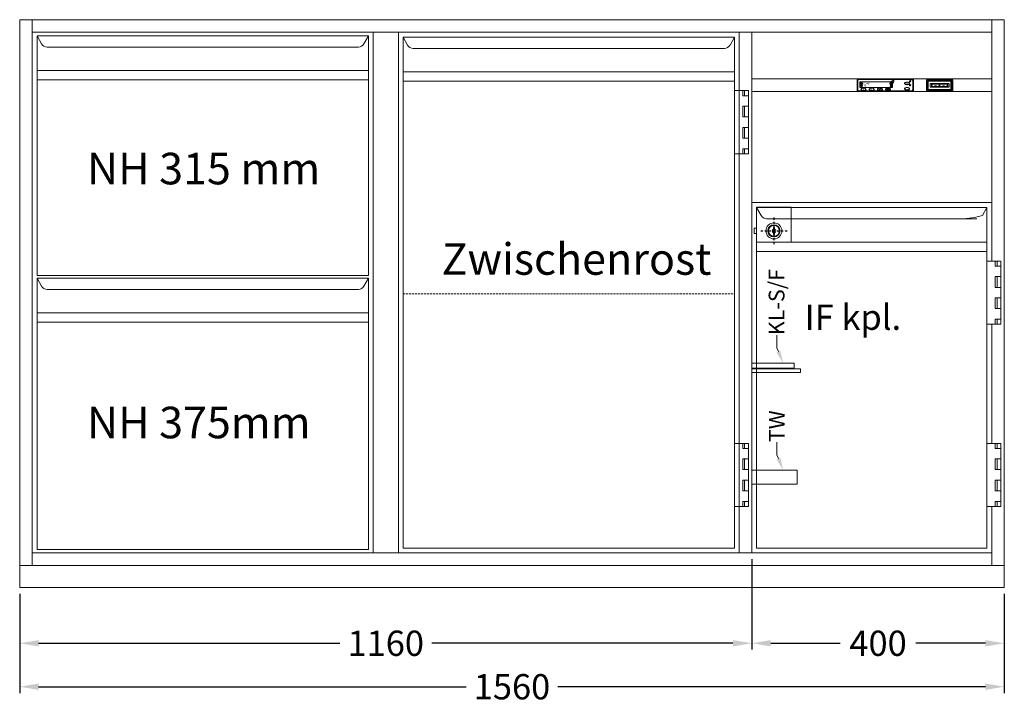
# Model space of a CAD drawing. Extents: x -7121 to 54226, y -53826 to -4267.
# Drawn here: x 14334 to 15894, y -15671 to -14588 of the extents above; entities that cross this region are included whole.
import ezdxf
from ezdxf import colors
from ezdxf.entities.mleader import LeaderData, LeaderLine
from ezdxf.math import Vec2, Vec3

# ---------------------------------------------------------------- set-up
doc = ezdxf.new("R2010")
doc.units = 0
doc.header["$LTSCALE"] = 0.5
doc.linetypes.add('STRICHPUNKT2', pattern=[12.7, 6.35, -3.175, 0, -3.175])
doc.linetypes.add('VERDECKT', pattern=[9.525, 6.35, -3.175])
doc.layers.get('0').update_dxf_attribs({"color": 4, "linetype": 'CONTINUOUS', "plot": 0})
doc.layers.get('DEFPOINTS').update_dxf_attribs({"linetype": 'CONTINUOUS'})
for name, color, linetype, lineweight in [('A_BEMASSUNG', 1, 'CONTINUOUS', 13), ('A_SCHRAFFUR', 6, 'CONTINUOUS', 15), ('A_TEXT', 7, 'CONTINUOUS', 20), ('A_VERDECKT', 5, 'VERDECKT', 15), ('A_Verdeckt_2', 5, 'VERDECKT', 0), ('A_VOLL', 3, 'CONTINUOUS', 18), ('VOLL', 3, 'CONTINUOUS', 20)]:
    doc.layers.add(name, color=color, linetype=linetype, lineweight=lineweight)
doc.layers.add('A_MITTE', color=30, linetype='STRICHPUNKT2')
doc.styles.add('ARIAL', font='arial.ttf', dxfattribs={"height": 40})
doc.styles.add('Arial_0', font='arial.ttf')
doc.styles.add('Arial_35', font='arial.ttf', dxfattribs={"height": 35})
doc.styles.get("Standard").update_dxf_attribs({"font": 'arial.ttf'})
doc.dimstyles.new('STANDARD_Bemassung', dxfattribs={"dimtxt": 40, "dimasz": 30, "dimexe": 10, "dimexo": 10, "dimgap": 15, "dimtad": 0, "dimdsep": 46, "dimtxsty": 'Standard', "dimcen": 0.09, "dimclrt": 7, "dimazin": 2, "dimtfac": 1, "dimtmove": 2, "dimatfit": 3, "dimfxl": 0, "dimtolj": 1, "dimtzin": 0, "dimarcsym": 0})

# ---------------------------------------------------------------- blocks, each defined once
blk = doc.blocks.new('*D432')
at = {"layer": 'A_BEMASSUNG', "color": 0, "lineweight": -2, "transparency": 16777216}
for p, q in [((15494.2, -15442.7), (15494.2, -15586.1)), ((15894.2, -15497.7), (15894.2, -15586.1)), ((15524.2, -15576.1), (15634.3, -15576.1)), ((15864.2, -15576.1), (15754.2, -15576.1))]:
    blk.add_line(p, q, dxfattribs=at)
at = {"layer": 'A_BEMASSUNG', "color": 0, "transparency": 16777216}
for points in [[(15524.2, -15571.1), (15524.2, -15581.1), (15494.2, -15576.1)], [(15864.2, -15571.1), (15864.2, -15581.1), (15894.2, -15576.1)]]:
    blk.add_solid(points, dxfattribs=at)
at = {"layer": 'DEFPOINTS', "color": 0, "transparency": 16777216}
for p in [(15494.2, -15432.7), (15894.2, -15487.7), (15894.2, -15576.1)]:
    blk.add_point(p, dxfattribs=at)
at = {"layer": 'A_BEMASSUNG', "color": 7, "transparency": 16777216, "insert": (15694.2, -15576.1), "char_height": 40, "attachment_point": 5}
blk.add_mtext('\\A1;400', dxfattribs=at)
blk = doc.blocks.new('*D433')
at = {"layer": 'A_BEMASSUNG', "color": 0, "lineweight": -2, "transparency": 16777216}
for p, q in [((15494.2, -15442.7), (15494.2, -15586.1)), ((14334.2, -15497.7), (14334.2, -15586.1)), ((14364.2, -15576.1), (14841.5, -15576.1)), ((15464.2, -15576.1), (14987, -15576.1))]:
    blk.add_line(p, q, dxfattribs=at)
at = {"layer": 'A_BEMASSUNG', "color": 0, "transparency": 16777216}
for points in [[(14364.2, -15571.1), (14364.2, -15581.1), (14334.2, -15576.1)], [(15464.2, -15571.1), (15464.2, -15581.1), (15494.2, -15576.1)]]:
    blk.add_solid(points, dxfattribs=at)
at = {"layer": 'DEFPOINTS', "color": 0, "transparency": 16777216}
for p in [(15494.2, -15432.7), (14334.2, -15487.7), (14334.2, -15576.1)]:
    blk.add_point(p, dxfattribs=at)
at = {"layer": 'A_BEMASSUNG', "color": 7, "transparency": 16777216, "insert": (14914.2, -15576.1), "char_height": 40, "attachment_point": 5}
blk.add_mtext('\\A1;1160', dxfattribs=at)
blk = doc.blocks.new('*D434')
at = {"layer": 'A_BEMASSUNG', "color": 0, "lineweight": -2, "transparency": 16777216}
for p, q in [((14334.2, -15497.7), (14334.2, -15655)), ((15894.2, -15497.7), (15894.2, -15655)), ((14364.2, -15645), (15041.5, -15645)), ((15864.2, -15645), (15187, -15645))]:
    blk.add_line(p, q, dxfattribs=at)
at = {"layer": 'A_BEMASSUNG', "color": 0, "transparency": 16777216}
for points in [[(14364.2, -15640), (14364.2, -15650), (14334.2, -15645)], [(15864.2, -15640), (15864.2, -15650), (15894.2, -15645)]]:
    blk.add_solid(points, dxfattribs=at)
at = {"layer": 'DEFPOINTS', "color": 0, "transparency": 16777216}
for p in [(14334.2, -15487.7), (15894.2, -15487.7), (15894.2, -15645)]:
    blk.add_point(p, dxfattribs=at)
at = {"layer": 'A_BEMASSUNG', "color": 7, "transparency": 16777216, "insert": (15114.2, -15645), "char_height": 40, "attachment_point": 5}
blk.add_mtext('\\A1;1560', dxfattribs=at)
blk = doc.blocks.new('T2 rechts')
at = {"layer": 'A_VERDECKT'}
blk.add_line((-532.5, 410.5), (-7.5, 410.5), dxfattribs=at)
at = {"layer": 'A_VOLL'}
for p, q in [((-540, 825), (-540, 0)), ((-532.5, 7.5), (-532.5, 817.5)), ((-532.5, 817.5), (-7.5, 817.5)), ((-532.5, 817.5), (-525.4, 804.6)), ((-14.6, 804.6), (-7.5, 817.5)), ((-7.5, 817.5), (-7.5, 7.5)), ((0, 825), (0, 732.5)), ((-23.4, 799.5), (-516.6, 799.5)), ((-532.5, 762.6), (-8.3, 762.6)), ((-532.5, 747.5), (-7.5, 747.5)), ((-7.5, 732.5), (14.5, 732.5)), ((5.5, 732.5), (5.5, 724.5)), ((5.5, 724.5), (14.5, 724.5)), ((8.5, 732.5), (8.5, 724.5)), ((14.5, 732.5), (14.5, 632.5)), ((5.5, 708), (5.5, 690.8)), ((5.5, 708), (14.5, 708)), ((8.5, 708), (8.5, 690.8)), ((5.5, 690.8), (14.5, 690.8)), ((5.5, 674.2), (5.5, 657)), ((14.5, 674.2), (5.5, 674.2)), ((8.5, 674.2), (8.5, 657)), ((14.5, 657), (5.5, 657)), ((14.5, 640.5), (5.5, 640.5)), ((5.5, 640.5), (5.5, 632.5)), ((8.5, 640.5), (8.5, 632.5)), ((14.5, 632.5), (-7.5, 632.5)), ((0, 632.5), (0, 173.5)), ((-7.5, 173.5), (14.5, 173.5)), ((5.5, 173.5), (5.5, 165.5)), ((8.5, 173.5), (8.5, 165.5)), ((14.5, 173.5), (14.5, 73.5)), ((5.5, 165.5), (14.5, 165.5)), ((5.5, 149), (14.5, 149)), ((5.5, 149), (5.5, 131.8)), ((8.5, 149), (8.5, 131.8)), ((5.5, 131.8), (14.5, 131.8)), ((5.5, 115.2), (5.5, 98)), ((14.5, 115.2), (5.5, 115.2)), ((8.5, 115.2), (8.5, 98)), ((14.5, 98), (5.5, 98)), ((14.5, 81.5), (5.5, 81.5)), ((5.5, 81.5), (5.5, 73.5)), ((8.5, 81.5), (8.5, 73.5)), ((14.5, 73.5), (-7.5, 73.5)), ((0, 73.5), (0, 0)), ((-7.5, 7.5), (-532.5, 7.5))]:
    blk.add_line(p, q, dxfattribs=at)
for centre, start, end in [((-516.6, 809.5), 209.0546, 270), ((-23.4, 809.5), 270, 330.9454)]:
    blk.add_arc(centre, 10, start, end, dxfattribs=at)
at = {"layer": 'A_TEXT', "style": 'ARIAL'}
blk.add_text('Zwischenrost', height=50, dxfattribs=at).set_placement((-471.6, 440.7))
blk = doc.blocks.new('*U60')
at = {"layer": 'A_VOLL'}
blk.add_blockref('T2 rechts', (540, 0), dxfattribs=at)
blk = doc.blocks.new('*U253')
at = {"layer": 'A_VOLL'}
for p, q in [((0, 825), (0, 0)), ((532.5, 819.5), (7.5, 819.5)), ((7.5, 819.5), (7.5, 439.5)), ((7.5, 819.5), (14.6, 806.6)), ((525.4, 806.6), (532.5, 819.5)), ((532.5, 439.5), (532.5, 819.5)), ((540, 825), (540, 0)), ((516.6, 801.5), (23.4, 801.5)), ((532.5, 764.5), (7.5, 764.5)), ((532.5, 749.5), (7.5, 749.5)), ((7.5, 439.5), (532.5, 439.5)), ((7.5, 435.5), (7.5, 5.5)), ((532.5, 435.5), (7.5, 435.5)), ((7.5, 435.5), (14.6, 422.6)), ((525.4, 422.6), (532.5, 435.5)), ((532.5, 5.5), (532.5, 435.5)), ((516.6, 417.5), (23.4, 417.5)), ((532.5, 380.5), (7.5, 380.5)), ((532.5, 365.5), (7.5, 365.5)), ((7.5, 5.5), (532.5, 5.5))]:
    blk.add_line(p, q, dxfattribs=at)
for centre, start, end in [((23.4, 811.5), 209.0546, 270), ((516.6, 811.5), 270, 330.9454), ((23.4, 427.5), 209.0546, 270), ((516.6, 427.5), 270, 330.9454)]:
    blk.add_arc(centre, 10, start, end, dxfattribs=at)
at = {"layer": 'A_TEXT', "style": 'ARIAL'}
for s, p in [('NH 315 mm', (86.7, 584)), ('NH 375mm', (86.7, 181.5))]:
    blk.add_text(s, height=50, dxfattribs=at).set_placement(p)
blk = doc.blocks.new('LTG_Front_Seite')
at = {"layer": 'A_VOLL', "color": 4, "linetype": 'Continuous'}
blk.add_lwpolyline([(0, 320.6), (-67, 320.6), (-67, 312.6), (0, 312.6)], close=True, dxfattribs=at)
at = {"layer": 'A_VOLL', "color": 10}
blk.add_lwpolyline([(0, 311.8), (-77, 311.8), (-77, 305.8), (0, 305.8)], close=True, dxfattribs=at)
at = {"layer": 'A_VOLL', "color": 13}
blk.add_lwpolyline([(0, 151), (-72, 151), (-72, 129), (0, 129)], close=True, dxfattribs=at)
blk = doc.blocks.new('HAUPTSCHALTER_schräg')
at = {"layer": 'A_Verdeckt_2', "color": 31, "ltscale": 0.3}
blk.add_lwpolyline([(2, 14), (2, 8), (32, 8), (32, 14)], close=True, dxfattribs=at)
at = {"layer": 'A_VOLL', "color": 254}
for p, q in [((4.5, 9.9), (5.8, 9.9)), ((5.8, 13), (9, 13)), ((9, 9.9), (12.2, 9.9)), ((12.2, 13), (15.3, 13)), ((15.3, 9.9), (18.5, 9.9)), ((17, 13), (17, 9)), ((18.5, 13), (21.7, 13)), ((21.7, 9.9), (24.9, 9.9)), ((24.9, 13), (28, 13)), ((28, 9.9), (29.5, 9.9))]:
    blk.add_line(p, q, dxfattribs=at)
at = {"layer": 'A_VOLL'}
for points in [[(-3.9, 19.7), (-3.9, 2.3), (37.9, 2.3), (37.9, 19.7)], [(-2.2, 18), (-2.2, 4), (36.2, 4), (36.2, 18)]]:
    blk.add_lwpolyline(points, close=True, dxfattribs=at)
at = {"layer": 'A_VOLL', "lineweight": 0}
for points in [[(-1, 17.5), (-1, 4.5), (35, 4.5), (35, 17.5)], [(4, 13.5), (4, 8.5), (30, 8.5), (30, 13.5)]]:
    blk.add_lwpolyline(points, close=True, dxfattribs=at)
at = {"layer": 'A_VOLL', "color": 254}
blk.add_lwpolyline([(4.5, 13), (29.5, 13), (29.5, 9), (4.5, 9)], close=True, dxfattribs=at)
at = {"layer": 'A_VOLL', "color": 81, "style": 'ARIAL'}
blk.add_text('O                                     I', height=1.5, dxfattribs=at).set_placement((5.3, 10.7))
blk = doc.blocks.new('NK_1-Kühlstelle-sr')
at = {"layer": 'A_TEXT', "ltscale": 2}
h = blk.add_hatch(color=156, dxfattribs=at)
h.dxf.hatch_style = 1
edge = h.paths.add_edge_path()
edge.add_spline(control_points=[(11.7, 16.9), (11.9, 16.9), (11.9, 16.9), (12, 16.9), (12, 16.9), (12, 16.9), (12.1, 16.9), (12.1, 16.9), (12.1, 16.9), (12.2, 16.9), (12.2, 16.9), (12.2, 16.9), (12.2, 16.9), (12.2, 16.9), (12.2, 16.9), (12.2, 16.9), (12.2, 16.9), (12.2, 16.9), (12.2, 16.9), (12.3, 16.9), (12.3, 16.9), (12.3, 16.9), (12.3, 16.9), (12.4, 16.9), (12.4, 16.9), (12.5, 16.8), (12.5, 16.8), (12.5, 16.8), (12.5, 16.8), (12.5, 16.8), (12.6, 16.8), (12.6, 16.8), (12.6, 16.8), (12.6, 16.7), (12.7, 16.7), (12.7, 16.7), (12.7, 16.6), (12.8, 16.6), (12.8, 16.6), (12.8, 16.6), (12.8, 16.5), (12.9, 16.5), (12.9, 16.5), (12.9, 16.4), (12.9, 16.4), (12.9, 16.4), (12.9, 16.3), (13, 16.3), (13, 16.3), (13, 16.3), (13, 16.3), (13, 16.2), (13, 16.2), (13, 16.2), (13, 16.2), (13, 16.1), (13, 16.1), (13.1, 16), (13.1, 16), (13.1, 15.9), (13.1, 15.9), (13.1, 15.9), (13.1, 15.9), (13.1, 15.9), (13.1, 15.8), (13.1, 15.8), (13.1, 15.7), (13.1, 15.7), (13.1, 15.6), (13.1, 15.6)], knot_values=[4.863694, 4.863694, 4.863694, 4.863694, 43.062292, 43.062292, 86.124584, 86.124584, 129.186877, 129.186877, 165.057676, 165.057676, 178.068826, 178.068826, 185.662822, 185.662822, 191.793507, 191.793507, 197.924192, 197.924192, 210.185563, 210.185563, 234.708304, 234.708304, 286.60672, 286.60672, 338.505135, 338.505135, 363.856116, 363.856116, 382.147152, 382.147152, 400.438188, 400.438188, 437.020259, 437.020259, 498.239676, 498.239676, 559.459093, 559.459093, 588.764848, 588.764848, 618.070602, 618.070602, 676.68211, 676.68211, 719.456576, 719.456576, 757.852031, 757.852031, 791.058574, 791.058574, 808.308625, 808.308625, 825.558676, 825.558676, 860.058777, 860.058777, 936.33843, 936.33843, 1012.618083, 1012.618083, 1035.316028, 1035.316028, 1053.57715, 1053.57715, 1088.069716, 1088.069716, 1157.054847, 1157.054847, 1221.527367, 1221.527367, 1221.527367, 1221.527367], degree=3, periodic=0)
edge.add_arc((10.7, 8.2), 7.76, 63.3779, 71.7891, ccw=False)
edge.add_arc((6.8, 17.2), 7.63, 344.5491, 365.4236)
edge.add_arc((13.7, 10.3), 7.63, 84.5764, 138.8788)
edge.add_arc((10.7, 8.2), 7.63, 79.7215, 111.1073, ccw=False)
edge.add_arc((4.7, 14.2), 7.49, 11.8018, 20.7288)
at = {"layer": 'A_TEXT', "lineweight": 0}
h = blk.add_hatch(color=142, dxfattribs=at)
h.dxf.hatch_style = 1
edge = h.paths.add_edge_path()
edge.add_arc((10.7, 8.2), 7.63, 63.1865, 72.4271)
edge.add_spline(control_points=[(13, 15.5), (13, 15.6), (12.9, 15.9), (12.9, 16.2), (12.7, 16.5), (12.5, 16.7), (12.2, 16.8), (12, 16.8), (11.9, 16.8)], knot_values=[0, 0, 0, 0, 234.242997, 477.413086, 703.505144, 904.986999, 1090.166187, 1278.343845, 1278.343845, 1278.343845, 1278.343845], degree=3, periodic=0)
edge.add_arc((4.7, 14.2), 7.63, -21.1073, 19.5838, ccw=False)
edge.add_arc((6.8, 17.2), 7.63, 311.1212, 343.5141)
at = {"layer": 'A_TEXT', "ltscale": 2}
h = blk.add_hatch(color=156, dxfattribs=at)
h.dxf.hatch_style = 1
edge = h.paths.add_edge_path()
edge.add_spline(control_points=[(-34.9, 3.4), (-34.8, 3.4), (-34.8, 3.4), (-34.8, 3.4), (-34.8, 3.4), (-34.8, 3.5), (-34.8, 3.5), (-34.8, 3.5), (-34.8, 3.5), (-34.8, 3.5), (-34.8, 3.5), (-34.8, 3.5), (-34.8, 3.5), (-34.8, 3.5), (-34.8, 3.5), (-34.8, 3.5), (-34.8, 3.5), (-34.8, 3.5), (-34.8, 3.5), (-34.8, 3.5), (-34.8, 3.5), (-34.7, 3.5), (-34.7, 3.5), (-34.7, 3.5), (-34.7, 3.5), (-34.7, 3.5), (-34.7, 3.5), (-34.7, 3.6), (-34.7, 3.6), (-34.7, 3.6), (-34.7, 3.6), (-34.6, 3.6), (-34.6, 3.6), (-34.6, 3.6), (-34.6, 3.6), (-34.6, 3.6), (-34.6, 3.6), (-34.5, 3.6), (-34.5, 3.6), (-34.5, 3.6), (-34.5, 3.6), (-34.5, 3.6), (-34.5, 3.6), (-34.5, 3.5), (-34.5, 3.5), (-34.4, 3.5), (-34.4, 3.5), (-34.4, 3.5), (-34.4, 3.5), (-34.4, 3.5), (-34.4, 3.5), (-34.4, 3.5), (-34.4, 3.5), (-34.4, 3.5), (-34.4, 3.5), (-34.4, 3.5), (-34.4, 3.5), (-34.3, 3.5), (-34.3, 3.5), (-34.3, 3.5), (-34.3, 3.5), (-34.3, 3.5), (-34.3, 3.5), (-34.3, 3.4), (-34.3, 3.4), (-34.3, 3.4), (-34.3, 3.4), (-34.2, 3.4), (-34.2, 3.4), (-34.2, 3.4)], knot_values=[4.863694, 4.863694, 4.863694, 4.863694, 43.062292, 43.062292, 86.124584, 86.124584, 129.186877, 129.186877, 165.057676, 165.057676, 178.068826, 178.068826, 185.662822, 185.662822, 191.793507, 191.793507, 197.924192, 197.924192, 210.185563, 210.185563, 234.708304, 234.708304, 286.60672, 286.60672, 338.505135, 338.505135, 363.856116, 363.856116, 382.147152, 382.147152, 400.438188, 400.438188, 437.020259, 437.020259, 498.239676, 498.239676, 559.459093, 559.459093, 588.764848, 588.764848, 618.070602, 618.070602, 676.68211, 676.68211, 719.456576, 719.456576, 757.852031, 757.852031, 791.058574, 791.058574, 808.308625, 808.308625, 825.558676, 825.558676, 860.058777, 860.058777, 936.33843, 936.33843, 1012.618083, 1012.618083, 1035.316028, 1035.316028, 1053.57715, 1053.57715, 1088.069716, 1088.069716, 1157.054847, 1157.054847, 1221.527367, 1221.527367, 1221.527367, 1221.527367], degree=3, periodic=0)
edge.add_arc((-33, 0.9), 2.75, 108.3779, 116.7891, ccw=False)
edge.add_arc((-36.2, 2.2), 2.7, 389.5491, 410.4236)
edge.add_arc((-32.7, 2.2), 2.7, 129.5764, 183.8788)
edge.add_arc((-33, 0.9), 2.7, 124.7215, 156.1073, ccw=False)
edge.add_arc((-36, 0.9), 2.65, 56.8018, 65.7288)
at = {"layer": 'A_TEXT', "lineweight": 0}
h = blk.add_hatch(color=142, dxfattribs=at)
h.dxf.hatch_style = 1
edge = h.paths.add_edge_path()
edge.add_arc((-33, 0.9), 2.7, 108.1865, 117.4271)
edge.add_spline(control_points=[(-34.2, 3.3), (-34.3, 3.4), (-34.3, 3.4), (-34.4, 3.5), (-34.5, 3.5), (-34.7, 3.5), (-34.7, 3.5), (-34.8, 3.4), (-34.8, 3.4)], knot_values=[0, 0, 0, 0, 234.242997, 477.413086, 703.505144, 904.986999, 1090.166187, 1278.343845, 1278.343845, 1278.343845, 1278.343845], degree=3, periodic=0)
edge.add_arc((-36, 0.9), 2.7, 23.8927, 64.5838, ccw=False)
edge.add_arc((-36.2, 2.2), 2.7, 356.1212, 388.5141)
h = blk.add_hatch(color=142, dxfattribs=at)
h.dxf.hatch_style = 1
edge = h.paths.add_edge_path()
edge.add_arc((-23, 5.1), 2.7, 288.1865, 297.4271)
edge.add_spline(control_points=[(-21.8, 2.7), (-21.7, 2.6), (-21.7, 2.6), (-21.6, 2.5), (-21.5, 2.5), (-21.3, 2.5), (-21.3, 2.5), (-21.2, 2.6), (-21.2, 2.6)], knot_values=[0, 0, 0, 0, 234.242997, 477.413086, 703.505144, 904.986999, 1090.166187, 1278.343845, 1278.343845, 1278.343845, 1278.343845], degree=3, periodic=0)
edge.add_arc((-20, 5.1), 2.7, 203.8927, 244.5838, ccw=False)
edge.add_arc((-19.8, 3.8), 2.7, 536.1212, 568.5141)
at = {"layer": 'A_TEXT', "ltscale": 2}
h = blk.add_hatch(color=156, dxfattribs=at)
h.dxf.hatch_style = 1
edge = h.paths.add_edge_path()
edge.add_spline(control_points=[(-21.1, 2.6), (-21.2, 2.6), (-21.2, 2.6), (-21.2, 2.6), (-21.2, 2.6), (-21.2, 2.5), (-21.2, 2.5), (-21.2, 2.5), (-21.2, 2.5), (-21.2, 2.5), (-21.2, 2.5), (-21.2, 2.5), (-21.2, 2.5), (-21.2, 2.5), (-21.2, 2.5), (-21.2, 2.5), (-21.2, 2.5), (-21.2, 2.5), (-21.2, 2.5), (-21.2, 2.5), (-21.2, 2.5), (-21.3, 2.5), (-21.3, 2.5), (-21.3, 2.5), (-21.3, 2.5), (-21.3, 2.5), (-21.3, 2.5), (-21.3, 2.4), (-21.3, 2.4), (-21.3, 2.4), (-21.3, 2.4), (-21.4, 2.4), (-21.4, 2.4), (-21.4, 2.4), (-21.4, 2.4), (-21.4, 2.4), (-21.4, 2.4), (-21.5, 2.4), (-21.5, 2.4), (-21.5, 2.4), (-21.5, 2.4), (-21.5, 2.4), (-21.5, 2.4), (-21.5, 2.5), (-21.5, 2.5), (-21.6, 2.5), (-21.6, 2.5), (-21.6, 2.5), (-21.6, 2.5), (-21.6, 2.5), (-21.6, 2.5), (-21.6, 2.5), (-21.6, 2.5), (-21.6, 2.5), (-21.6, 2.5), (-21.6, 2.5), (-21.6, 2.5), (-21.7, 2.5), (-21.7, 2.5), (-21.7, 2.5), (-21.7, 2.5), (-21.7, 2.5), (-21.7, 2.5), (-21.7, 2.6), (-21.7, 2.6), (-21.7, 2.6), (-21.7, 2.6), (-21.8, 2.6), (-21.8, 2.6), (-21.8, 2.6)], knot_values=[4.863694, 4.863694, 4.863694, 4.863694, 43.062292, 43.062292, 86.124584, 86.124584, 129.186877, 129.186877, 165.057676, 165.057676, 178.068826, 178.068826, 185.662822, 185.662822, 191.793507, 191.793507, 197.924192, 197.924192, 210.185563, 210.185563, 234.708304, 234.708304, 286.60672, 286.60672, 338.505135, 338.505135, 363.856116, 363.856116, 382.147152, 382.147152, 400.438188, 400.438188, 437.020259, 437.020259, 498.239676, 498.239676, 559.459093, 559.459093, 588.764848, 588.764848, 618.070602, 618.070602, 676.68211, 676.68211, 719.456576, 719.456576, 757.852031, 757.852031, 791.058574, 791.058574, 808.308625, 808.308625, 825.558676, 825.558676, 860.058777, 860.058777, 936.33843, 936.33843, 1012.618083, 1012.618083, 1035.316028, 1035.316028, 1053.57715, 1053.57715, 1088.069716, 1088.069716, 1157.054847, 1157.054847, 1221.527367, 1221.527367, 1221.527367, 1221.527367], degree=3, periodic=0)
edge.add_arc((-23, 5.1), 2.75, 288.3779, 296.7891, ccw=False)
edge.add_arc((-19.8, 3.8), 2.7, 569.5491, 590.4236)
edge.add_arc((-23.3, 3.8), 2.7, 309.5764, 363.8788)
edge.add_arc((-23, 5.1), 2.7, 304.7215, 336.1073, ccw=False)
edge.add_arc((-20, 5.1), 2.65, 236.8018, 245.7288)
at = {"layer": 'A_VOLL'}
h = blk.add_hatch(color=3, dxfattribs=at)
h.dxf.hatch_style = 1
h.paths.add_polyline_path([(40.4, 16, 1), (38.3, 16, 1)])
h = blk.add_hatch(color=7, dxfattribs=at)
h.dxf.hatch_style = 1
h.paths.add_polyline_path([(-39, 8.3, 0.198912), (-38.2, 7.5), (-37.6, 8.9)])
h.paths.add_polyline_path([(-37.6, 8.9), (-38.2, 10.3, 0.198912), (-39, 9.5)])
h.paths.add_polyline_path([(-37.6, 8.9), (-36.2, 9.5, 0.198912), (-37.1, 10.3)])
h.paths.add_polyline_path([(-37.1, 7.5, 0.198912), (-36.2, 8.3), (-37.6, 8.9)])
h = blk.add_hatch(color=156, dxfattribs=at)
h.dxf.hatch_style = 1
h.paths.add_polyline_path([(-7.4, 3.7), (-7.5, 3.8), (-8.8, 2.2), (-9.6, 2.9), (-9.8, 2.8), (-8.8, 1.9)])
h = blk.add_hatch(color=156, dxfattribs=at)
h.dxf.hatch_style = 1
h.paths.add_polyline_path([(5.9, 3.5, 1), (5.9, 3.8), (3.1, 3.8, 1), (3.1, 3.5)])
h = blk.add_hatch(color=156, dxfattribs=at)
h.dxf.hatch_style = 1
h.paths.add_polyline_path([(3.1, 3.1, 1), (3.1, 2.9), (5.9, 2.9, 1), (5.9, 3.1)])
h = blk.add_hatch(color=156, dxfattribs=at)
h.dxf.hatch_style = 1
h.paths.add_polyline_path([(5.9, 2.2, 1), (5.9, 2.5), (3.1, 2.5, 1), (3.1, 2.2)])
h = blk.add_hatch(color=7, dxfattribs=at)
h.dxf.hatch_style = 1
h.paths.add_polyline_path([(7.7, 8.1, 0.198912), (8.5, 7.3), (9, 8.7)])
h.paths.add_polyline_path([(9, 8.7), (8.5, 10.1, 0.198912), (7.7, 9.3)])
h.paths.add_polyline_path([(9, 8.7), (10.4, 9.3, 0.198912), (9.6, 10.1)])
h.paths.add_polyline_path([(9.6, 7.3, 0.198912), (10.4, 8.1), (9, 8.7)])
h = blk.add_hatch(color=156, dxfattribs=at)
h.dxf.hatch_style = 1
h.paths.add_polyline_path([(34.6, 5.3), (34.5, 5.3), (34.5, 4.9), (34.6, 4.9)])
h.paths.add_polyline_path([(33.9, 5.2), (33.8, 5.1), (34, 4.8), (34.1, 4.8)])
h.paths.add_polyline_path([(33.4, 4.7), (33.3, 4.6), (33.7, 4.4), (33.7, 4.5)])
h.paths.add_polyline_path([(33.6, 4.1), (33.2, 4.1), (33.2, 4), (33.6, 4)])
h.paths.add_polyline_path([(33.7, 3.5), (33.7, 3.6), (33.3, 3.4), (33.4, 3.3)])
h.paths.add_polyline_path([(34.1, 3.2), (34, 3.2), (33.8, 2.9), (33.9, 2.8)])
h.paths.add_polyline_path([(34.5, 3.1), (34.4, 3.1), (34.4, 2.7), (34.5, 2.7)])
h.paths.add_polyline_path([(35, 3.2), (34.9, 3.2), (35.1, 2.8), (35.2, 2.9)])
h.paths.add_polyline_path([(35.3, 3.6), (35.3, 3.5), (35.6, 3.3), (35.7, 3.4)])
h.paths.add_polyline_path([(35.8, 4), (35.4, 4), (35.4, 3.9), (35.8, 3.9)])
h.paths.add_polyline_path([(35.7, 4.6), (35.6, 4.7), (35.3, 4.5), (35.3, 4.4)])
h.paths.add_polyline_path([(35.2, 5.1), (35.1, 5.2), (34.9, 4.8), (35, 4.8)])
h = blk.add_hatch(color=156, dxfattribs=at)
h.dxf.hatch_style = 1
h.paths.add_polyline_path([(34.7, 13.5), (34.6, 13.4, -12.747832), (34.4, 13.4), (34.3, 13.5, 11.977899)])
h = blk.add_hatch(color=156, dxfattribs=at)
h.dxf.hatch_style = 1
h.paths.add_polyline_path([(33.7, 4, 1), (35.3, 4, 1)])
h.paths.add_polyline_path([(35.2, 4, -1), (33.8, 4, -1)], flags=16)
h = blk.add_hatch(color=156, dxfattribs=at)
h.dxf.hatch_style = 1
h.paths.add_polyline_path([(34.5, 13.8), (34.4, 13.8), (34.4, 13.1), (34.5, 13.1)])
h = blk.add_hatch(color=7, dxfattribs=at)
h.dxf.hatch_style = 1
h.paths.add_polyline_path([(38.3, 9.6, 1), (40.3, 9.6, 1)])
at = {"layer": 'A_VOLL', "color": 7, "lineweight": 40}
for p, q in [((-38.7, 12.6), (-39.3, 12.4)), ((-38.7, 11.6), (-39.3, 11.7)), ((-36.5, 11.3), (-39.1, 12.8)), ((-36.5, 12.8), (-39.1, 11.3)), ((-38.7, 12.6), (-38.8, 13.2)), ((-38.7, 11.6), (-38.8, 11)), ((-37.8, 13.1), (-38.2, 13.5)), ((-37.8, 11.1), (-38.2, 10.6)), ((-37.8, 13.6), (-37.8, 10.6)), ((-37.8, 13.1), (-37.4, 13.5)), ((-37.8, 11.1), (-37.4, 10.6)), ((-36.9, 12.6), (-36.8, 13.2)), ((-36.9, 12.6), (-36.4, 12.4)), ((-36.9, 11.6), (-36.4, 11.7)), ((-36.9, 11.6), (-36.8, 11)), ((8.3, 12.6), (7.7, 12.4)), ((8.3, 11.6), (7.7, 11.7)), ((10.5, 11.3), (7.9, 12.8)), ((10.5, 12.8), (7.9, 11.3)), ((8.3, 12.6), (8.2, 13.2)), ((8.3, 11.6), (8.2, 11)), ((9.2, 13.1), (8.8, 13.5)), ((9.2, 11.1), (8.8, 10.6)), ((9.2, 13.6), (9.2, 10.6)), ((9.2, 13.1), (9.6, 13.5)), ((9.2, 11.1), (9.6, 10.6)), ((10.1, 12.6), (10.2, 13.2)), ((10.1, 12.6), (10.7, 12.4)), ((10.1, 11.6), (10.7, 11.7)), ((10.1, 11.6), (10.2, 11))]:
    blk.add_line(p, q, dxfattribs=at)
at = {"layer": 'A_VOLL', "color": 7}
for p, q in [((-39, 8.3), (-36.2, 9.5)), ((-37.6, 8.9), (-39, 9.5)), ((-37.1, 7.5), (-38.2, 10.3)), ((-37.6, 8.9), (-38.2, 7.5)), ((-37.6, 8.9), (-37.1, 10.3)), ((-37.6, 8.9), (-36.2, 8.3)), ((7.7, 8.1), (10.4, 9.3)), ((9, 8.7), (7.7, 9.3)), ((9.6, 7.3), (8.5, 10.1)), ((9, 8.7), (8.5, 7.3)), ((9, 8.7), (9.6, 10.1)), ((9, 8.7), (10.4, 8.1))]:
    blk.add_line(p, q, dxfattribs=at)
at = {"layer": 'A_VOLL', "color": 156}
for p, q in [((-9.6, 2.9), (-9.8, 2.8)), ((-9.8, 2.8), (-8.8, 1.9)), ((-9.6, 2.9), (-8.8, 2.2)), ((-8.8, 2.2), (-7.5, 3.8)), ((-8.8, 1.9), (-7.4, 3.7)), ((-7.4, 3.7), (-7.5, 3.8))]:
    blk.add_line(p, q, dxfattribs=at)
at = {"layer": 'A_VOLL'}
blk.add_line((34.6, 13.4), (34.7, 13.5), dxfattribs=at)
for points in [[(-44, 0), (44, 0, 0.414214), (44.5, 0.5), (44.5, 18.5, 0.414214), (44, 19), (-44, 19, 0.414214), (-44.5, 18.5), (-44.5, 0.5, 0.414214)], [(-41.5, 0.5), (41.5, 0.5, 0.414214), (43.5, 2.5), (43.5, 16.5, 0.414214), (41.5, 18.5), (-41.5, 18.5, 0.414214), (-43.5, 16.5), (-43.5, 2.5, 0.414214)], [(-39.5, 6), (10.5, 6, 0.414214), (11.5, 7), (11.5, 14, 0.414214), (10.5, 15), (-39.5, 15, 0.414214), (-40.5, 14), (-40.5, 7, 0.414214)], [(-39.5, 6.2), (10.5, 6.2, 0.414214), (11.3, 7), (11.3, 14, 0.414214), (10.5, 14.8), (-39.5, 14.8, 0.414214), (-40.3, 14), (-40.3, 7, 0.414214)], [(-39.5, 6.2), (10.5, 6.2, 0.414214), (11.3, 7), (11.3, 14, 0.414214), (10.5, 14.8), (-39.5, 14.8, 0.414214), (-40.3, 14), (-40.3, 7, 0.414214)], [(-39.5, 6.2), (10.5, 6.2, 0.414214), (11.3, 7), (11.3, 14, 0.414214), (10.5, 14.8), (-39.5, 14.8, 0.414214), (-40.3, 14), (-40.3, 7, 0.414214)]]:
    blk.add_lwpolyline(points, format="xyb", close=True, dxfattribs=at)
at = {"layer": 'A_VOLL', "color": 156}
for points in [[(3.1, 3.8), (5.9, 3.8)], [(5.9, 3.5), (3.1, 3.5)], [(3.1, 3.1), (5.9, 3.1)], [(5.9, 2.9), (3.1, 2.9)], [(3.1, 2.5), (5.9, 2.5)], [(5.9, 2.2), (3.1, 2.2)]]:
    blk.add_lwpolyline(points, dxfattribs=at)
at = {"layer": 'A_VOLL', "color": 3}
blk.add_circle((39.3, 16), 1.05, dxfattribs=at)
at = {"layer": 'A_VOLL'}
blk.add_circle((39.3, 9.6), 1, dxfattribs=at)
at = {"layer": 'A_VOLL', "color": 7}
for centre, radius, start, end in [((-37.6, 8.9), 1.5, 193.6307, 202.4131), ((-37.6, 8.9), 1.4, 193.6307, 202.4131), ((-37.6, 8.9), 1.3, 193.6307, 202.4131), ((-37.6, 8.9), 1.2, 193.6307, 202.4131), ((-37.6, 8.9), 1.1, 193.6307, 202.4131), ((-37.6, 8.9), 1, 193.6307, 202.4131), ((-37.6, 8.9), 0.9, 193.6307, 202.4131), ((-37.6, 8.9), 0.8, 193.6307, 202.4131), ((-37.6, 8.9), 0.7, 193.6307, 202.4131), ((-37.6, 8.9), 1.5, 103.6307, 112.4131), ((-37.6, 8.9), 1.4, 103.6307, 112.4131), ((-37.6, 8.9), 0.6, 193.6307, 202.4131), ((-37.6, 8.9), 1.3, 103.6307, 112.4131), ((-37.6, 8.9), 1.2, 103.6307, 112.4131), ((-37.6, 8.9), 1.1, 103.6307, 112.4131), ((-37.6, 8.9), 0.5, 193.6307, 202.4131), ((-37.6, 8.9), 1, 103.6307, 112.4131), ((-37.6, 8.9), 0.9, 103.6307, 112.4131), ((-37.6, 8.9), 0.4, 193.6307, 202.4131), ((-37.6, 8.9), 0.8, 103.6307, 112.4131), ((-37.6, 8.9), 0.7, 103.6307, 112.4131), ((-37.6, 8.9), 0.6, 103.6307, 112.4131), ((-37.6, 8.9), 0.3, 193.6307, 202.4131), ((-37.6, 8.9), 0.5, 103.6307, 112.4131), ((-37.6, 8.9), 0.4, 103.6307, 112.4131), ((-37.6, 8.9), 0.3, 103.6307, 112.4131), ((-37.6, 8.9), 0.3, 283.6307, 292.4131), ((-37.6, 8.9), 0.4, 283.6307, 292.4131), ((-37.6, 8.9), 0.5, 283.6307, 292.4131), ((-37.6, 8.9), 0.6, 283.6307, 292.4131), ((-37.6, 8.9), 0.7, 283.6307, 292.4131), ((-37.6, 8.9), 0.3, 13.6307, 22.4131), ((-37.6, 8.9), 0.9, 283.6307, 292.4131), ((-37.6, 8.9), 0.8, 283.6307, 292.4131), ((-37.6, 8.9), 1, 283.6307, 292.4131), ((-37.6, 8.9), 1.1, 283.6307, 292.4131), ((-37.6, 8.9), 0.4, 13.6307, 22.4131), ((-37.6, 8.9), 1.2, 283.6307, 292.4131), ((-37.6, 8.9), 1.3, 283.6307, 292.4131), ((-37.6, 8.9), 1.4, 283.6307, 292.4131), ((-37.6, 8.9), 1.5, 283.6307, 292.4131), ((-37.6, 8.9), 0.5, 13.6307, 22.4131), ((-37.6, 8.9), 0.6, 13.6307, 22.4131), ((-37.6, 8.9), 0.7, 13.6307, 22.4131), ((-37.6, 8.9), 0.8, 13.6307, 22.4131), ((-37.6, 8.9), 0.9, 13.6307, 22.4131), ((-37.6, 8.9), 1, 13.6307, 22.4131), ((-37.6, 8.9), 1.1, 13.6307, 22.4131), ((-37.6, 8.9), 1.2, 13.6307, 22.4131), ((-37.6, 8.9), 1.3, 13.6307, 22.4131), ((-37.6, 8.9), 1.4, 13.6307, 22.4131), ((-37.6, 8.9), 1.5, 13.6307, 22.4131), ((9, 8.7), 1.5, 193.6307, 202.4131), ((9, 8.7), 1.4, 193.6307, 202.4131), ((9, 8.7), 1.3, 193.6307, 202.4131), ((9, 8.7), 1.2, 193.6307, 202.4131), ((9, 8.7), 1.1, 193.6307, 202.4131), ((9, 8.7), 1, 193.6307, 202.4131), ((9, 8.7), 0.9, 193.6307, 202.4131), ((9, 8.7), 0.8, 193.6307, 202.4131), ((9, 8.7), 0.7, 193.6307, 202.4131), ((9, 8.7), 1.5, 103.6307, 112.4131), ((9, 8.7), 1.4, 103.6307, 112.4131), ((9, 8.7), 1.3, 103.6307, 112.4131), ((9, 8.7), 0.6, 193.6307, 202.4131), ((9, 8.7), 1.2, 103.6307, 112.4131), ((9, 8.7), 1.1, 103.6307, 112.4131), ((9, 8.7), 0.5, 193.6307, 202.4131), ((9, 8.7), 1, 103.6307, 112.4131), ((9, 8.7), 0.9, 103.6307, 112.4131), ((9, 8.7), 0.8, 103.6307, 112.4131), ((9, 8.7), 0.4, 193.6307, 202.4131), ((9, 8.7), 0.7, 103.6307, 112.4131), ((9, 8.7), 0.6, 103.6307, 112.4131), ((9, 8.7), 0.3, 193.6307, 202.4131), ((9, 8.7), 0.5, 103.6307, 112.4131), ((9, 8.7), 0.4, 103.6307, 112.4131), ((9, 8.7), 0.3, 103.6307, 112.4131), ((9, 8.7), 0.3, 283.6307, 292.4131), ((9, 8.7), 0.4, 283.6307, 292.4131), ((9, 8.7), 0.5, 283.6307, 292.4131), ((9, 8.7), 0.6, 283.6307, 292.4131), ((9, 8.7), 0.8, 283.6307, 292.4131), ((9, 8.7), 0.7, 283.6307, 292.4131), ((9, 8.7), 0.3, 13.6307, 22.4131), ((9, 8.7), 0.9, 283.6307, 292.4131), ((9, 8.7), 1, 283.6307, 292.4131), ((9, 8.7), 1.1, 283.6307, 292.4131), ((9, 8.7), 1.2, 283.6307, 292.4131), ((9, 8.7), 1.3, 283.6307, 292.4131), ((9, 8.7), 0.4, 13.6307, 22.4131), ((9, 8.7), 1.4, 283.6307, 292.4131), ((9, 8.7), 1.5, 283.6307, 292.4131), ((9, 8.7), 0.5, 13.6307, 22.4131), ((9, 8.7), 0.6, 13.6307, 22.4131), ((9, 8.7), 0.7, 13.6307, 22.4131), ((9, 8.7), 0.8, 13.6307, 22.4131), ((9, 8.7), 0.9, 13.6307, 22.4131), ((9, 8.7), 1, 13.6307, 22.4131), ((9, 8.7), 1.1, 13.6307, 22.4131), ((9, 8.7), 1.3, 13.6307, 22.4131), ((9, 8.7), 1.2, 13.6307, 22.4131), ((9, 8.7), 1.4, 13.6307, 22.4131), ((9, 8.7), 1.5, 13.6307, 22.4131)]:
    blk.add_arc(centre, radius, start, end, dxfattribs=at)
at = {"layer": 'A_VOLL', "color": 156}
for centre, start, end in [((3.1, 3.7), 90, 270), ((3.1, 3), 90, 270), ((3.1, 2.4), 90, 270), ((5.9, 3.7), 270, 90), ((5.9, 3), 270, 90), ((5.9, 2.4), 270, 90)]:
    blk.add_arc(centre, 0.125, start, end, dxfattribs=at)
at = {"layer": 'A_VOLL'}
for centre in [(-34.5, 3), (-21.5, 3), (-8.4, 3), (4.5, 3), (34.5, 12.5), (34.5, 4)]:
    blk.add_ellipse(centre, major_axis=(3.8, 0), ratio=0.506816, dxfattribs=at)
for points in [[(-30.5, 3), (-30.5, 3.2), (-30.6, 3.4), (-30.7, 3.8), (-30.9, 3.9), (-31.4, 4.4), (-32, 4.7), (-33.4, 5.1), (-34.1, 5.2), (-35.6, 5.1), (-36.3, 4.9), (-37.5, 4.4), (-38, 4.1), (-38.4, 3.5), (-38.5, 3.3), (-38.5, 2.8), (-38.4, 2.5), (-38.1, 2.1), (-37.9, 1.9), (-37.3, 1.4), (-36.7, 1.2), (-35.3, 0.9), (-34.6, 0.8), (-33.1, 1), (-32.5, 1.1), (-31.3, 1.6), (-30.9, 2), (-30.6, 2.6), (-30.5, 2.8), (-30.5, 3)], [(-17.5, 3), (-17.5, 3.2), (-17.6, 3.4), (-17.7, 3.8), (-17.9, 3.9), (-18.4, 4.4), (-19, 4.7), (-20.4, 5.1), (-21.1, 5.2), (-22.6, 5.1), (-23.3, 4.9), (-24.5, 4.4), (-25, 4.1), (-25.4, 3.5), (-25.5, 3.3), (-25.5, 2.8), (-25.4, 2.5), (-25.1, 2.1), (-24.9, 1.9), (-24.3, 1.4), (-23.7, 1.2), (-22.3, 0.9), (-21.6, 0.8), (-20.1, 1), (-19.5, 1.1), (-18.3, 1.6), (-17.9, 2), (-17.6, 2.6), (-17.5, 2.8), (-17.5, 3)], [(-4.4, 3), (-4.4, 3.2), (-4.5, 3.4), (-4.7, 3.8), (-4.8, 3.9), (-5.4, 4.4), (-6, 4.7), (-7.3, 5.1), (-8.1, 5.2), (-9.6, 5.1), (-10.3, 4.9), (-11.5, 4.4), (-12, 4.1), (-12.4, 3.5), (-12.4, 3.3), (-12.4, 2.8), (-12.4, 2.5), (-12.1, 2.1), (-11.9, 1.9), (-11.2, 1.4), (-10.6, 1.2), (-9.3, 0.9), (-8.5, 0.8), (-7.1, 1), (-6.4, 1.1), (-5.3, 1.6), (-4.9, 2), (-4.5, 2.6), (-4.4, 2.8), (-4.4, 3)], [(8.5, 3), (8.5, 3.2), (8.4, 3.4), (8.3, 3.8), (8.1, 3.9), (7.6, 4.4), (7, 4.7), (5.6, 5.1), (4.9, 5.2), (3.4, 5.1), (2.7, 4.9), (1.5, 4.4), (1, 4.1), (0.6, 3.5), (0.5, 3.3), (0.5, 2.8), (0.6, 2.5), (0.9, 2.1), (1.1, 1.9), (1.7, 1.4), (2.3, 1.2), (3.7, 0.9), (4.4, 0.8), (5.9, 1), (6.5, 1.1), (7.7, 1.6), (8.1, 2), (8.4, 2.6), (8.5, 2.8), (8.5, 3)], [(38.5, 12.5), (38.5, 12.7), (38.4, 12.9), (38.3, 13.3), (38.1, 13.4), (37.6, 13.9), (37, 14.2), (35.6, 14.6), (34.9, 14.7), (33.4, 14.6), (32.7, 14.4), (31.5, 13.9), (31, 13.6), (30.6, 13), (30.5, 12.8), (30.5, 12.3), (30.6, 12), (30.9, 11.6), (31.1, 11.4), (31.7, 10.9), (32.3, 10.7), (33.7, 10.4), (34.4, 10.3), (35.9, 10.5), (36.5, 10.6), (37.7, 11.1), (38.1, 11.5), (38.4, 12.1), (38.5, 12.3), (38.5, 12.5)], [(38.5, 4), (38.5, 4.2), (38.4, 4.4), (38.3, 4.8), (38.1, 4.9), (37.6, 5.4), (37, 5.7), (35.6, 6.1), (34.9, 6.2), (33.4, 6.1), (32.7, 5.9), (31.5, 5.4), (31, 5.1), (30.6, 4.5), (30.5, 4.3), (30.5, 3.8), (30.6, 3.5), (30.9, 3.1), (31.1, 2.9), (31.7, 2.4), (32.3, 2.2), (33.7, 1.9), (34.4, 1.8), (35.9, 2), (36.5, 2.1), (37.7, 2.6), (38.1, 3), (38.4, 3.6), (38.5, 3.8), (38.5, 4)]]:
    blk.add_open_spline(points, degree=3, knots=[0, 0, 0, 0, 0.256529, 0.256529, 0.513059, 0.513059, 1.090163, 1.090163, 1.667267, 1.667267, 2.244371, 2.244371, 2.821475, 2.821475, 3.136497, 3.136497, 3.451518, 3.451518, 3.76654, 3.76654, 4.322996, 4.322996, 4.879451, 4.879451, 5.435907, 5.435907, 5.992362, 5.992362, 6.283185, 6.283185, 6.283185, 6.283185], dxfattribs=at)
at = {"layer": 'A_VOLL', "color": 7}
for p in [(-37.1, 7.5), (9.6, 7.3)]:
    blk.add_point(p, dxfattribs=at)
at = {"layer": 'A_VOLL', "color": 7, "style": 'Arial_35'}
for s, height, p in [('Kühlstelle 1', 1.3, (-34.2, 12.2)), ('  6°', 4, (-35.5, 7.6)), ('C', 2, (-27, 9.7))]:
    blk.add_text(s, height=height, dxfattribs=at).set_placement(p)
blk = doc.blocks.new('*U38')
blk.add_blockref('NK_1-Kühlstelle-sr', (0, 0))
blk = doc.blocks.new('*U41')
at = {"layer": 'A_MITTE'}
for p, q in [((-27.5, 38.6), (-27.5, -3.3)), ((-48.4, 17.7), (-6.6, 17.7))]:
    blk.add_line(p, q, dxfattribs=at)
at = {"layer": 'A_VOLL'}
for p, q in [((-55, 0), (-55, 55)), ((-55, 55), (0, 55)), ((0, 55), (0, 0)), ((-55, 0), (0, 0))]:
    blk.add_line(p, q, dxfattribs=at)
for points in [[(-55, 13.7), (-59, 13.7), (-59, 21.7), (-55, 21.7)], [(-26.8, 23.2), (-28.2, 23.2), (-28.2, 12.1), (-26.8, 12.1)]]:
    blk.add_lwpolyline(points, close=True, dxfattribs=at)
for radius in [12.7, 9.65, 8.65]:
    blk.add_circle((-27.5, 17.7), radius, dxfattribs=at)
for start, end in [(103.9067, 256.0933), (283.9067, 76.0933)]:
    blk.add_arc((-27.5, 17.7), 3, start, end, dxfattribs=at)
blk = doc.blocks.new('A$Cc96863cc')
at = {"layer": 'A_VOLL'}
for p, q in [((-380, 0), (-380, -825)), ((0, 0), (0, -362.5)), ((0, -74), (-380, -74)), ((0, -94), (-380, -94)), ((0, -270), (-380, -270)), ((-372.5, -277.5), (-372.5, -817.5)), ((-7.5, -277.5), (-372.5, -277.5)), ((-365.4, -290.4), (-372.5, -277.5)), ((-7.5, -277.5), (-14.6, -290.4)), ((-7.5, -817.5), (-7.5, -277.5)), ((-356.6, -295.5), (-23.4, -295.5)), ((-7.5, -332.4), (-372.5, -332.4)), ((-7.5, -347.5), (-372.5, -347.5)), ((-7.5, -362.5), (14.5, -362.5)), ((5.5, -362.5), (5.5, -370.5)), ((5.5, -370.5), (14.5, -370.5)), ((8.5, -362.5), (8.5, -370.5)), ((14.5, -462.5), (14.5, -362.5)), ((5.5, -387), (5.5, -404.3)), ((5.5, -387), (14.5, -387)), ((8.5, -387), (8.5, -404.3)), ((5.5, -404.3), (14.5, -404.3)), ((5.5, -420.8), (5.5, -438)), ((14.5, -420.8), (5.5, -420.8)), ((8.5, -420.8), (8.5, -438)), ((14.5, -438), (5.5, -438)), ((14.5, -462.5), (-7.5, -462.5)), ((0, -462.5), (0, -651.5)), ((14.5, -454.5), (5.5, -454.5)), ((5.5, -454.5), (5.5, -462.5)), ((8.5, -454.5), (8.5, -462.5)), ((-7.5, -651.5), (14.5, -651.5)), ((5.5, -651.5), (5.5, -659.5)), ((8.5, -651.5), (8.5, -659.5)), ((14.5, -751.5), (14.5, -651.5)), ((5.5, -659.5), (14.5, -659.5)), ((5.5, -676), (14.5, -676)), ((5.5, -676), (5.5, -693.2)), ((8.5, -676), (8.5, -693.2)), ((5.5, -693.2), (14.5, -693.2)), ((5.5, -709.8), (5.5, -727)), ((14.5, -709.8), (5.5, -709.8)), ((8.5, -709.8), (8.5, -727)), ((14.5, -727), (5.5, -727)), ((14.5, -743.5), (5.5, -743.5)), ((5.5, -743.5), (5.5, -751.5)), ((8.5, -743.5), (8.5, -751.5)), ((14.5, -751.5), (-7.5, -751.5)), ((0, -825), (0, -751.5)), ((-372.5, -817.5), (-7.5, -817.5))]:
    blk.add_line(p, q, dxfattribs=at)
for centre, radius, start, end in [((-356.6, -285.5), 10, 209.0546, 270), ((-47.3, -189.4), 106.1, 269.4126, 287.9223)]:
    blk.add_arc(centre, radius, start, end, dxfattribs=at)
at = {"layer": 'VOLL'}
blk.add_lwpolyline([(0, -651.5), (0, -462.5)], dxfattribs=at)
at = {"layer": 'A_SCHRAFFUR'}
for name, p in [('*U38', (-168.6, -93.5)), ('HAUPTSCHALTER_schräg', (-99.5, -95)), ('*U41', (-317.5, -332.4))]:
    blk.add_blockref(name, p, dxfattribs=at)
at = {"layer": 'A_SCHRAFFUR', "xscale": -1}
blk.add_blockref('LTG_Front_Seite', (-380, -845), dxfattribs=at)
at = {"layer": 'A_TEXT', "style": 'ARIAL'}
blk.add_text('IF kpl.', height=40, dxfattribs=at).set_placement((-296.4, -471.6))
at = {"layer": 'A_VOLL'}
ml = blk.add_multileader_mtext('Standard', dxfattribs=at)
ml.set_content('KL-S/F', color=7, style='Arial_0')
ml.set_leader_properties()
ml.build(insert=Vec2(0, 0))
ml.multileader.update_dxf_attribs({"text_left_attachment_type": 2, "text_right_attachment_type": 2, "dogleg_length": 20, "arrow_head_size": 20})
ctx = ml.context
ctx.base_point, ctx.char_height, ctx.arrow_head_size, ctx.landing_gap_size, ctx.plane_origin, ctx.plane_x_axis, ctx.plane_y_axis = Vec3(-340.3, -480), 25, 20, 0.09, Vec3(-749.1, -536.3), Vec3(0, 1), Vec3(-1, 0)
ctx.left_attachment, ctx.right_attachment = 2, 2
notes = []
notes.append((ctx, [(0, (1, 1, 0), (-340.3, -500), (0, 1), 20, [(0, [(-330.4, -524.4)], 0, [])])]))
ctx.mtext.insert, ctx.mtext.text_direction, ctx.mtext.rotation, ctx.mtext.flow_direction = Vec3(-353.3, -480), Vec3(0, 1), 1.570796, 5
ml = blk.add_multileader_mtext('Standard', dxfattribs=at)
ml.set_content('TW', color=7, style='Arial_0')
ml.set_leader_properties()
ml.build(insert=Vec2(0, 0))
ml.multileader.update_dxf_attribs({"text_left_attachment_type": 2, "text_right_attachment_type": 2, "dogleg_length": 20, "arrow_head_size": 20})
ctx = ml.context
ctx.base_point, ctx.char_height, ctx.arrow_head_size, ctx.landing_gap_size, ctx.plane_origin, ctx.plane_x_axis, ctx.plane_y_axis = Vec3(-340.3, -649.7), 25, 20, 0.09, Vec3(-749.1, -705.9), Vec3(0, 1), Vec3(-1, 0)
ctx.left_attachment, ctx.right_attachment = 2, 2
notes.append((ctx, [(0, (1, 1, 0), (-340.3, -669.7), (0, 1), 20, [(0, [(-330.4, -694)], 0, [])])]))
ctx.mtext.insert, ctx.mtext.text_direction, ctx.mtext.rotation, ctx.mtext.flow_direction = Vec3(-352.8, -649.6), Vec3(0, 1), 1.570796, 5
for ctx, leaders in notes:
    for number, flags, end, landing, length, lines in leaders:
        leader = LeaderData()
        leader.index, (leader.has_last_leader_line, leader.has_dogleg_vector, leader.attachment_direction) = number, flags
        leader.last_leader_point, leader.dogleg_vector, leader.dogleg_length = Vec3(end), Vec3(landing), length
        for number, points, colour, breaks in lines:
            line = LeaderLine()
            line.index, line.vertices, line.color, line.breaks = number, Vec3.list(points), colors.encode_raw_color(colour), breaks
            leader.lines.append(line)
        ctx.leaders.append(leader)

msp = doc.modelspace()

# ---------------------------------------------------------------- linework, layer by layer
at = {"layer": 'A_VOLL'}
for points in [[(14354.23, -15452.731), (14334.23, -15452.731), (14334.23, -14587.731), (14354.23, -14587.731)], [(14354.23, -14587.731), (15874.23, -14587.731), (15874.23, -14607.731), (14354.23, -14607.731)], [(14934.23, -15432.731), (14894.23, -15432.731), (14894.23, -14607.731), (14934.23, -14607.731)], [(15494.235, -15432.731), (15474.235, -15432.731), (15474.235, -14607.731), (15494.235, -14607.731)], [(15874.235, -15452.731), (14354.23, -15452.731), (14354.23, -15432.731), (15874.235, -15432.731)], [(15894.235, -15487.731), (14334.23, -15487.731), (14334.23, -15452.731), (15894.235, -15452.731)]]:
    msp.add_lwpolyline(points, close=True, dxfattribs=at)
msp.add_lwpolyline([(15874.23, -14970.231), (15874.23, -14587.731), (15894.23, -14587.731), (15894.23, -15452.731), (15874.23, -15452.731), (15874.23, -15379.231)], dxfattribs=at)

# ---------------------------------------------------------------- block references
for name, p in [('*U253', (14354.23, -15432.731)), ('*U60', (14934.23, -15432.731)), ('A$Cc96863cc', (15874.235, -14607.731))]:
    msp.add_blockref(name, p, dxfattribs=at)

# ---------------------------------------------------------------- dimensions: what is measured, and where the dimension line sits
at = {"layer": 'A_BEMASSUNG'}
for base, p1, p2, picture, middle in [((14334.23, -15576.055), (15494.23, -15432.731), (14334.23, -15487.731), '*D433', (14914.23, -15576.055)), ((15894.235, -15576.055), (15494.235, -15432.731), (15894.235, -15487.731), '*D432', (15694.235, -15576.055)), ((15894.23507, -15645.04125), (14334.23014, -15487.73055), (15894.23507, -15487.73055), '*D434', (15114.23261, -15645.04125))]:
    dim = msp.add_linear_dim(base=base, p1=p1, p2=p2, angle=180, dimstyle='STANDARD_Bemassung', dxfattribs=at)
    dim.commit()
    dim.dimension.update_dxf_attribs({"geometry": picture, "text_midpoint": middle})

doc.saveas('drawing.dxf')
